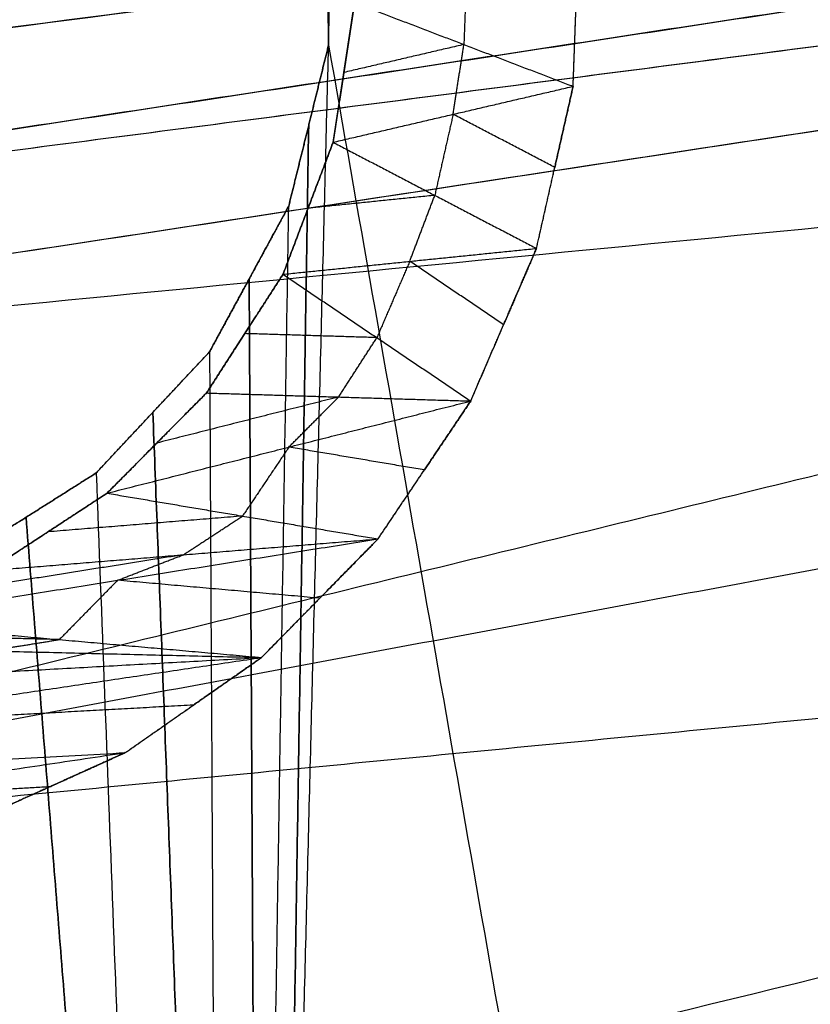
# Model space of a CAD drawing. Units: millimetres. Extents: x -200 to 204, y -202 to 200.
# Drawn here: x -186 to -181, y -33 to -27 of the extents above; entities that cross this region are included whole.
import ezdxf

# ---------------------------------------------------------------- set-up
doc = ezdxf.new("R2010")
doc.units = ezdxf.units.MM
doc.header["$MEASUREMENT"] = 0
doc.layers.add('FINIBN City100', color=7, linetype='Continuous', true_color=0x000000)

msp = doc.modelspace()

# ---------------------------------------------------------------- linework, layer by layer
at = {"layer": 'FINIBN City100'}
for points in [[(-183.8298, -26.9428), (-183.106, 16.5317), (-182.3822, 60.0062)], [(-183.8298, -26.9428, -3), (-183.106, 16.5317, -3), (-182.3822, 60.0062, -3)], [(-182.3822, 60.0062), (-178.4462, -10.0287), (-174.5102, -80.0637)], [(-182.3822, 60.0062, -3), (-178.4462, -10.0287, -3), (-174.5102, -80.0637, -3)], [(-192.4167, -27.6653, 837.3744), (-156.1062, -20.9093, 839.4341), (-119.7958, -14.1533, 841.4937)], [(-192.2862, -27.6466, 835.3788), (-156.0078, -20.896, 837.4367), (-119.7294, -14.1454, 839.4947)], [(-192.4167, -27.6653, 837.3744), (-155.8347, -22.9175, 839.4341), (-119.2527, -18.1696, 841.4937)], [(-192.2862, -27.6466, 835.3788), (-155.7364, -22.9031, 837.4367), (-119.1866, -18.1596, 839.4947)], [(-192.1775, -29.2806, 837.3744), (-155.7151, -23.7251, 839.4341), (-119.2527, -18.1696, 841.4937)], [(-192.0472, -29.2608, 835.3788), (-155.6169, -23.7102, 837.4367), (-119.1866, -18.1596, 839.4947)], [(-190.9558, -35.6958, 835.3788), (-155.0712, -26.9277, 837.4367), (-119.1866, -18.1596, 839.4947)], [(-192.1775, -29.2806, 837.3744), (-155.3763, -25.7231, 839.4341), (-118.575, -22.1655, 841.4937)], [(-191.0854, -35.72, 837.3744), (-154.8302, -28.9428, 839.4341), (-118.575, -22.1655, 841.4937)], [(-190.9558, -35.6958, 835.3788), (-154.7326, -28.9245, 837.4367), (-118.5093, -22.1532, 839.4947)], [(-189.6489, -42.0906, 835.3788), (-154.0791, -32.1219, 837.4367), (-118.5093, -22.1532, 839.4947)], [(-192.2971, -28.473, 837.3744), (-174.0659, -25.6952, 838.4042), (-155.8347, -22.9175, 839.4341)], [(-155.7364, -22.9031, 837.4367), (-173.9516, -25.6784, 836.4078), (-192.1667, -28.4537, 835.3788)], [(-155.7151, -23.7251, 839.4341), (-174.0061, -26.0991, 838.4042), (-192.2971, -28.473, 837.3744)], [(-192.1667, -28.4537, 835.3788), (-173.8918, -26.0819, 836.4078), (-155.6169, -23.7102, 837.4367)], [(-155.6169, -23.7102, 837.4367), (-173.5592, -28.0942, 836.4078), (-191.5015, -32.4783, 835.3788)], [(-191.6314, -32.5003, 837.3744), (-173.5038, -29.1117, 838.4042), (-155.3763, -25.7231, 839.4341)], [(-183.8433, -25.8375), (-183.8365, -26.3901), (-183.8298, -26.9428)], [(-183.8433, -25.8375, -3), (-183.8365, -26.3901, -3), (-183.8298, -26.9428, -3)], [(-183.8433, -25.8375, -3), (-183.8365, -26.3901, -1.5), (-183.8298, -26.9428)], [(-183.8433, -25.8375), (-183.8365, -26.3901), (-183.8298, -26.9428)], [(-182.2012, -27.2181, 1.5), (-182.1806, -26.6649, 1.5), (-182.1601, -26.1116, 1.5)], [(-182.2012, -27.2181, 1.5), (-182.1806, -26.6649, 11.5), (-182.1601, -26.1116, 21.5)], [(-182.2012, -27.2181, 21.5), (-182.1806, -26.6649, 21.5), (-182.1601, -26.1116, 21.5)], [(-191.0854, -35.72, 837.3744), (-154.4244, -30.9282, 839.4341), (-117.7635, -26.1364, 841.4937)], [(-189.7776, -42.1191, 837.3744), (-153.7705, -34.1277, 839.4341), (-117.7635, -26.1364, 841.4937)], [(-189.6489, -42.0906, 835.3788), (-153.6736, -34.1062, 837.4367), (-117.6982, -26.1219, 839.4947)], [(-188.1279, -48.4378, 835.3788), (-152.9131, -37.2798, 837.4367), (-117.6982, -26.1219, 839.4947)], [(-183.8298, -26.9428, -1.5), (-183.8331, -26.6665, -2.25), (-183.8365, -26.3901, -3)], [(-182.9082, -26.3864, 1.5), (-182.9184, -26.663, 1.5), (-182.9287, -26.9396, 1.5)], [(-183.7998, -27.5909, 1.5), (-183.728, -27.126, 1.5), (-183.6562, -26.6612, 1.5)], [(-183.7998, -27.5909, 1.5), (-183.728, -27.126, 11.5), (-183.6562, -26.6612, 21.5)], [(-183.7998, -27.5909, 21.5), (-183.728, -27.126, 21.5), (-183.6562, -26.6612, 21.5)], [(-183.6562, -26.6612, 11.5), (-183.6921, -26.8936, 11.5), (-183.728, -27.126, 11.5)], [(-183.6562, -26.6612, 1.5), (-182.9287, -26.9396, 1.5), (-182.2012, -27.2181, 1.5)], [(-182.2012, -27.2181, 11.5), (-182.1909, -26.9415, 16.5), (-182.1806, -26.6649, 21.5)], [(-184.4939, -53.16), (-184.1618, -40.0514), (-183.8298, -26.9428)], [(-184.4939, -53.16, -3), (-184.1618, -40.0514, -3), (-183.8298, -26.9428, -3)], [(-184.0953, -28.0158), (-183.9625, -27.4793), (-183.8298, -26.9428)], [(-184.0953, -28.0158, -3), (-183.9625, -27.4793, -3), (-183.8298, -26.9428, -3)], [(-184.0953, -28.0158, -3), (-183.9625, -27.4793, -1.5), (-183.8298, -26.9428)], [(-184.0953, -28.0158), (-183.9625, -27.4793), (-183.8298, -26.9428)], [(-183.8298, -26.9428, -1.5), (-183.8961, -27.211, -1.5), (-183.9625, -27.4793, -1.5)], [(-183.9625, -27.4793, -3), (-183.8961, -27.211, -2.25), (-183.8298, -26.9428, -1.5)], [(-183.8298, -26.9428), (-179.17, -53.5032), (-174.5102, -80.0637)], [(-183.8298, -26.9428, -3), (-183.8298, -26.9428, -1.5), (-183.8298, -26.9428)], [(-183.8298, -26.9428, -3), (-179.17, -53.5032, -3), (-174.5102, -80.0637, -3)], [(-182.9287, -26.9396, 1.5), (-183.3284, -27.0328, 1.5), (-183.728, -27.126, 1.5)], [(-183.0005, -27.4045, 1.5), (-182.9646, -27.1721, 1.5), (-182.9287, -26.9396, 1.5)], [(-183.728, -27.126, 21.5), (-183.7639, -27.3585, 16.5), (-183.7998, -27.5909, 11.5)], [(-183.728, -27.126, 11.5), (-183.728, -27.126, 16.5), (-183.728, -27.126, 21.5)], [(-183.728, -27.126, 11.5), (-183.728, -27.126, 6.5), (-183.728, -27.126, 1.5)], [(-183.7998, -27.5909, 1.5), (-183.0005, -27.4045, 1.5), (-182.2012, -27.2181, 1.5)], [(-182.445, -28.2981, 1.5), (-182.3231, -27.7581, 1.5), (-182.2012, -27.2181, 1.5)], [(-182.445, -28.2981, 1.5), (-182.3231, -27.7581, 11.5), (-182.2012, -27.2181, 21.5)], [(-182.445, -28.2981, 21.5), (-182.3231, -27.7581, 21.5), (-182.2012, -27.2181, 21.5)], [(-182.2012, -27.2181, 11.5), (-182.2622, -27.4881, 6.5), (-182.3231, -27.7581, 1.5)], [(-182.3231, -27.7581, 11.5), (-182.2622, -27.4881, 11.5), (-182.2012, -27.2181, 11.5)], [(-182.2012, -27.2181, 1.5), (-182.2012, -27.2181, 11.5), (-182.2012, -27.2181, 21.5)], [(-183.0005, -27.4045, 1.5), (-183.0615, -27.6745, 1.5), (-183.1224, -27.9445, 1.5)], [(-182.3231, -27.7581, 1.5), (-182.6618, -27.5813, 1.5), (-183.0005, -27.4045, 1.5)], [(-183.9625, -27.4793), (-184.0622, -33.7654), (-184.1618, -40.0514)], [(-184.1618, -40.0514, -3), (-184.0622, -33.7654, -3), (-183.9625, -27.4793, -3)], [(-183.9625, -27.4793), (-184.0289, -27.7475, -0.75), (-184.0953, -28.0158, -1.5)], [(-183.9625, -27.4793, -1.5), (-183.9625, -27.4793, -0.75), (-183.9625, -27.4793)], [(-184.1336, -28.4705, 1.5), (-183.9667, -28.0307, 1.5), (-183.7998, -27.5909, 1.5)], [(-184.1336, -28.4705, 1.5), (-183.9667, -28.0307, 11.5), (-183.7998, -27.5909, 21.5)], [(-184.1336, -28.4705, 21.5), (-183.9667, -28.0307, 21.5), (-183.7998, -27.5909, 21.5)], [(-183.7998, -27.5909, 11.5), (-183.8833, -27.8108, 11.5), (-183.9667, -28.0307, 11.5)], [(-183.7998, -27.5909, 1.5), (-183.7998, -27.5909, 11.5), (-183.7998, -27.5909, 21.5)], [(-183.7998, -27.5909, 1.5), (-183.1224, -27.9445, 1.5), (-182.445, -28.2981, 1.5)], [(-182.445, -28.2981, 11.5), (-182.384, -28.0281, 16.5), (-182.3231, -27.7581, 21.5)], [(-182.3231, -27.7581, 21.5), (-182.3231, -27.7581, 16.5), (-182.3231, -27.7581, 11.5)], [(-183.1224, -27.9445, 1.5), (-183.5446, -27.9876, 1.5), (-183.9667, -28.0307, 1.5)], [(-183.2893, -28.3843, 1.5), (-183.2058, -28.1644, 1.5), (-183.1224, -27.9445, 1.5)], [(-184.6227, -28.9873), (-184.359, -28.5015), (-184.0953, -28.0158)], [(-184.6227, -28.9873, -3), (-184.359, -28.5015, -3), (-184.0953, -28.0158, -3)], [(-184.6227, -28.9873, -3), (-184.359, -28.5015, -1.5), (-184.0953, -28.0158)], [(-184.6227, -28.9873), (-184.359, -28.5015), (-184.0953, -28.0158)], [(-184.4939, -53.16), (-184.2946, -40.5879), (-184.0953, -28.0158)], [(-184.4939, -53.16, -3), (-184.2946, -40.5879, -3), (-184.0953, -28.0158, -3)], [(-184.0953, -28.0158, -1.5), (-184.2271, -28.2587, -1.5), (-184.359, -28.5015, -1.5)], [(-183.9667, -28.0307, 21.5), (-184.0502, -28.2506, 16.5), (-184.1336, -28.4705, 11.5)], [(-184.0953, -28.0158, -3), (-184.0953, -28.0158, -1.5), (-184.0953, -28.0158)], [(-183.9667, -28.0307, 11.5), (-183.9667, -28.0307, 16.5), (-183.9667, -28.0307, 21.5)], [(-183.9667, -28.0307, 11.5), (-183.9667, -28.0307, 6.5), (-183.9667, -28.0307, 1.5)], [(-184.1336, -28.4705, 1.5), (-183.2893, -28.3843, 1.5), (-182.445, -28.2981, 1.5)], [(-182.883, -29.315, 1.5), (-182.664, -28.8066, 1.5), (-182.445, -28.2981, 1.5)], [(-182.883, -29.315, 1.5), (-182.664, -28.8066, 11.5), (-182.445, -28.2981, 21.5)], [(-182.883, -29.315, 21.5), (-182.664, -28.8066, 21.5), (-182.445, -28.2981, 21.5)], [(-182.445, -28.2981, 11.5), (-182.5545, -28.5524, 6.5), (-182.664, -28.8066, 1.5)], [(-182.664, -28.8066, 11.5), (-182.5545, -28.5524, 11.5), (-182.445, -28.2981, 11.5)], [(-182.445, -28.2981, 1.5), (-182.445, -28.2981, 11.5), (-182.445, -28.2981, 21.5)], [(-183.2893, -28.3843, 1.5), (-183.3988, -28.6385, 1.5), (-183.5083, -28.8927, 1.5)], [(-182.664, -28.8066, 1.5), (-182.9766, -28.5954, 1.5), (-183.2893, -28.3843, 1.5)], [(-184.643, -29.2614, 1.5), (-184.3883, -28.8659, 1.5), (-184.1336, -28.4705, 1.5)], [(-184.643, -29.2614, 1.5), (-184.3883, -28.8659, 11.5), (-184.1336, -28.4705, 21.5)], [(-184.643, -29.2614, 21.5), (-184.3883, -28.8659, 21.5), (-184.1336, -28.4705, 21.5)], [(-184.1336, -28.4705, 11.5), (-184.2609, -28.6682, 11.5), (-184.3883, -28.8659, 11.5)], [(-184.1336, -28.4705, 1.5), (-184.1336, -28.4705, 11.5), (-184.1336, -28.4705, 21.5)], [(-184.1336, -28.4705, 1.5), (-183.5083, -28.8927, 1.5), (-182.883, -29.315, 1.5)], [(-184.6227, -28.9873, -1.5), (-184.4908, -28.7444, -1.5), (-184.359, -28.5015, -1.5)], [(-184.359, -28.5015), (-184.4908, -28.7444, -0.75), (-184.6227, -28.9873, -1.5)], [(-184.359, -28.5015), (-184.3268, -34.5447), (-184.2946, -40.5879)], [(-184.2946, -40.5879, -3), (-184.3268, -34.5447, -3), (-184.359, -28.5015, -3)], [(-184.359, -28.5015, -1.5), (-184.359, -28.5015, -2.25), (-184.359, -28.5015, -3)], [(-184.3883, -28.8659, 21.5), (-184.5156, -29.0637, 16.5), (-184.643, -29.2614, 11.5)], [(-183.5083, -28.8927, 1.5), (-183.9483, -28.8793, 1.5), (-184.3883, -28.8659, 1.5)], [(-184.3883, -28.8659, 11.5), (-184.3883, -28.8659, 16.5), (-184.3883, -28.8659, 21.5)], [(-184.3883, -28.8659, 11.5), (-184.3883, -28.8659, 6.5), (-184.3883, -28.8659, 1.5)], [(-182.883, -29.315, 11.5), (-182.7735, -29.0608, 16.5), (-182.664, -28.8066, 21.5)], [(-182.664, -28.8066, 21.5), (-182.664, -28.8066, 16.5), (-182.664, -28.8066, 11.5)], [(-154.7326, -28.9245, 837.4367), (-172.5175, -33.9089, 836.4078), (-190.3024, -38.8932, 835.3788)], [(-183.763, -29.2882, 1.5), (-183.6357, -29.0905, 1.5), (-183.5083, -28.8927, 1.5)], [(-154.8302, -28.9428, 839.4341), (-173.2308, -30.7216, 838.4042), (-191.6314, -32.5003, 837.3744)], [(-185.3779, -29.7944), (-185.0003, -29.3908), (-184.6227, -28.9873)], [(-185.3779, -29.7944, -3), (-185.0003, -29.3908, -3), (-184.6227, -28.9873, -3)], [(-185.3779, -29.7944), (-185.0003, -29.3908, -1.5), (-184.6227, -28.9873, -3)], [(-185.3779, -29.7944), (-185.0003, -29.3908), (-184.6227, -28.9873)], [(-185.0003, -29.3908, -1.5), (-184.8115, -29.189, -1.5), (-184.6227, -28.9873, -1.5)], [(-184.6227, -28.9873), (-184.5583, -41.0737), (-184.4939, -53.16)], [(-184.6227, -28.9873, -3), (-184.6227, -28.9873, -1.5), (-184.6227, -28.9873)], [(-184.6227, -28.9873, -3), (-184.5583, -41.0737, -3), (-184.4939, -53.16, -3)], [(-185.3056, -29.9292, 1.5), (-184.9743, -29.5953, 1.5), (-184.643, -29.2614, 1.5)], [(-185.3056, -29.9292, 1.5), (-184.9743, -29.5953, 11.5), (-184.643, -29.2614, 21.5)], [(-185.3056, -29.9292, 21.5), (-184.9743, -29.5953, 21.5), (-184.643, -29.2614, 21.5)], [(-185.3056, -29.9292, 1.5), (-184.0943, -29.6221, 1.5), (-182.883, -29.315, 1.5)], [(-184.643, -29.2614, 11.5), (-184.8086, -29.4284, 11.5), (-184.9743, -29.5953, 11.5)], [(-183.763, -29.2882, 1.5), (-184.3686, -29.4418, 1.5), (-184.9743, -29.5953, 1.5)], [(-184.643, -29.2614, 1.5), (-184.643, -29.2614, 11.5), (-184.643, -29.2614, 21.5)], [(-184.643, -29.2614, 1.5), (-183.763, -29.2882, 1.5), (-182.883, -29.315, 1.5)], [(-184.0943, -29.6221, 1.5), (-183.9287, -29.4552, 1.5), (-183.763, -29.2882, 1.5)], [(-183.5005, -30.2341, 1.5), (-183.1917, -29.7746, 1.5), (-182.883, -29.315, 1.5)], [(-183.5005, -30.2341, 1.5), (-183.1917, -29.7746, 11.5), (-182.883, -29.315, 21.5)], [(-183.5005, -30.2341, 21.5), (-183.1917, -29.7746, 21.5), (-182.883, -29.315, 21.5)], [(-182.883, -29.315, 11.5), (-183.0374, -29.5448, 6.5), (-183.1917, -29.7746, 1.5)], [(-183.1917, -29.7746, 11.5), (-183.0374, -29.5448, 11.5), (-182.883, -29.315, 11.5)], [(-182.883, -29.315, 1.5), (-182.883, -29.315, 11.5), (-182.883, -29.315, 21.5)], [(-185.3779, -29.7944, -1.5), (-185.1891, -29.5926, -2.25), (-185.0003, -29.3908, -3)], [(-185.0003, -29.3908), (-184.7793, -35.2322), (-184.5583, -41.0737)], [(-184.5583, -41.0737, -3), (-184.7793, -35.2322, -3), (-185.0003, -29.3908, -3)], [(-185.0003, -29.3908), (-185.0003, -29.3908, -0.75), (-185.0003, -29.3908, -1.5)], [(-185.0003, -29.3908, -3), (-185.0003, -29.3908, -2.25), (-185.0003, -29.3908, -1.5)], [(-184.9743, -29.5953, 21.5), (-185.14, -29.7622, 16.5), (-185.3056, -29.9292, 11.5)], [(-184.9743, -29.5953, 11.5), (-184.9743, -29.5953, 16.5), (-184.9743, -29.5953, 21.5)], [(-184.9743, -29.5953, 11.5), (-184.9743, -29.5953, 6.5), (-184.9743, -29.5953, 1.5)], [(-184.0943, -29.6221, 1.5), (-184.2487, -29.8519, 1.5), (-184.403, -30.0816, 1.5)], [(-183.1917, -29.7746, 1.5), (-183.643, -29.6983, 1.5), (-184.0943, -29.6221, 1.5)], [(-183.5005, -30.2341, 11.5), (-183.3461, -30.0043, 16.5), (-183.1917, -29.7746, 21.5)], [(-183.1917, -29.7746, 21.5), (-183.1917, -29.7746, 16.5), (-183.1917, -29.7746, 11.5)], [(-186.3122, -30.3852), (-185.845, -30.0898), (-185.3779, -29.7944)], [(-186.3122, -30.3852, -3), (-185.845, -30.0898, -3), (-185.3779, -29.7944, -3)], [(-186.3122, -30.3852, -3), (-185.845, -30.0898, -1.5), (-185.3779, -29.7944)], [(-186.3122, -30.3852), (-185.845, -30.0898), (-185.3779, -29.7944)], [(-185.3779, -29.7944, -1.5), (-185.6115, -29.9421, -1.5), (-185.845, -30.0898, -1.5)], [(-185.845, -30.0898, -3), (-185.6115, -29.9421, -2.25), (-185.3779, -29.7944, -1.5)], [(-185.3779, -29.7944), (-184.9359, -41.4772), (-184.4939, -53.16)], [(-185.3779, -29.7944, -3), (-185.3779, -29.7944, -1.5), (-185.3779, -29.7944)], [(-185.3779, -29.7944, -3), (-184.9359, -41.4772, -3), (-184.4939, -53.16, -3)], [(-186.0926, -30.4446, 1.5), (-185.6991, -30.1869, 1.5), (-185.3056, -29.9292, 1.5)], [(-186.0926, -30.4446, 1.5), (-185.6991, -30.1869, 11.5), (-185.3056, -29.9292, 21.5)], [(-186.0926, -30.4446, 21.5), (-185.6991, -30.1869, 21.5), (-185.3056, -29.9292, 21.5)], [(-185.3056, -29.9292, 11.5), (-185.5024, -30.058, 11.5), (-185.6991, -30.1869, 11.5)], [(-185.3056, -29.9292, 1.5), (-185.3056, -29.9292, 11.5), (-185.3056, -29.9292, 21.5)], [(-185.3056, -29.9292, 1.5), (-184.403, -30.0816, 1.5), (-183.5005, -30.2341, 1.5)], [(-189.7776, -42.1191, 837.3744), (-153.2983, -36.0984, 839.4341), (-116.819, -30.0777, 841.4937)], [(-188.2555, -48.4707, 837.3744), (-152.5372, -39.2742, 839.4341), (-116.819, -30.0777, 841.4937)], [(-188.1279, -48.4378, 835.3788), (-152.4411, -39.2494, 837.4367), (-116.7543, -30.061, 839.4947)], [(-186.3945, -54.7304, 835.3788), (-151.5744, -42.3957, 837.4367), (-116.7543, -30.061, 839.4947)], [(-185.845, -30.0898), (-186.0786, -30.2375, -0.75), (-186.3122, -30.3852, -1.5)], [(-185.845, -30.0898), (-185.3905, -35.7835), (-184.9359, -41.4772)], [(-184.9359, -41.4772, -3), (-185.3905, -35.7835, -3), (-185.845, -30.0898, -3)], [(-185.845, -30.0898, -1.5), (-185.845, -30.0898, -0.75), (-185.845, -30.0898)], [(-184.403, -30.0816, 1.5), (-185.0511, -30.1342, 1.5), (-185.6991, -30.1869, 1.5)], [(-184.7966, -30.3393, 1.5), (-184.5998, -30.2105, 1.5), (-184.403, -30.0816, 1.5)], [(-186.9696, -30.7851, 1.5), (-185.235, -30.5096, 1.5), (-183.5005, -30.2341, 1.5)], [(-185.6991, -30.1869, 21.5), (-185.8959, -30.3157, 16.5), (-186.0926, -30.4446, 11.5)], [(-186.0926, -30.4446, 1.5), (-184.7966, -30.3393, 1.5), (-183.5005, -30.2341, 1.5)], [(-185.6991, -30.1869, 11.5), (-185.6991, -30.1869, 16.5), (-185.6991, -30.1869, 21.5)], [(-185.6991, -30.1869, 11.5), (-185.6991, -30.1869, 6.5), (-185.6991, -30.1869, 1.5)], [(-184.2763, -31.0241, 1.5), (-183.8884, -30.6291, 1.5), (-183.5005, -30.2341, 1.5)], [(-184.2763, -31.0241, 1.5), (-183.8884, -30.6291, 11.5), (-183.5005, -30.2341, 21.5)], [(-184.2763, -31.0241, 21.5), (-183.8884, -30.6291, 21.5), (-183.5005, -30.2341, 21.5)], [(-183.5005, -30.2341, 11.5), (-183.6944, -30.4316, 6.5), (-183.8884, -30.6291, 1.5)], [(-183.8884, -30.6291, 11.5), (-183.6944, -30.4316, 11.5), (-183.5005, -30.2341, 11.5)], [(-183.5005, -30.2341, 1.5), (-183.5005, -30.2341, 11.5), (-183.5005, -30.2341, 21.5)], [(-190.1218, -30.3208, -3.0462), (-187.7023, -41.8541, -3.0804), (-185.2828, -53.3874, -3.1145)], [(-184.7966, -30.3393, 1.5), (-185.6638, -30.4771, 1.5), (-186.5311, -30.6148, 1.5)], [(-185.235, -30.5096, 1.5), (-185.0158, -30.4245, 1.5), (-184.7966, -30.3393, 1.5)], [(-186.3122, -30.3852), (-185.403, -41.7726), (-184.4939, -53.16)], [(-186.3122, -30.3852, -3), (-185.403, -41.7726, -3), (-184.4939, -53.16, -3)], [(-189.5522, -30.561), (-187.023, -41.8605), (-184.4939, -53.16)], [(-189.5522, -30.561, -3), (-187.4175, -41.9742, -3.0573), (-185.2828, -53.3874, -3.1145)], [(-189.5522, -30.561, -3), (-187.023, -41.8605, -3), (-184.4939, -53.1601, -3)], [(-189.5522, -30.561, -3), (-187.023, -41.8605, -3), (-184.4939, -53.16, -3)], [(-189.5522, -30.561), (-187.023, -41.8605), (-184.4939, -53.1601)], [(-186.8387, -30.5532), (-186.1209, -36.1629), (-185.403, -41.7726)], [(-185.403, -41.7726, -3), (-186.1209, -36.1629, -3), (-186.8387, -30.5532, -3)], [(-185.235, -30.5096, 1.5), (-185.429, -30.7071, 1.5), (-185.6229, -30.9046, 1.5)], [(-183.8884, -30.6291, 1.5), (-184.5617, -30.5693, 1.5), (-185.235, -30.5096, 1.5)], [(-184.2763, -31.0241, 11.5), (-184.0823, -30.8266, 16.5), (-183.8884, -30.6291, 21.5)], [(-183.8884, -30.6291, 21.5), (-183.8884, -30.6291, 16.5), (-183.8884, -30.6291, 11.5)], [(-187.3652, -30.7213), (-185.9296, -41.9407), (-184.4939, -53.16)], [(-187.3652, -30.7213, -3), (-185.9296, -41.9407, -3), (-184.4939, -53.16, -3)], [(-188.4689, -30.7812), (-186.4814, -41.9706), (-184.4939, -53.16)], [(-188.4689, -30.7812, -3), (-186.4814, -41.9706, -3), (-184.4939, -53.16, -3)], [(-186.9696, -30.7851, 1.5), (-185.6229, -30.9046, 1.5), (-184.2763, -31.0241, 1.5)], [(-185.6229, -30.9046, 1.5), (-186.5284, -30.8825, 1.5), (-187.4339, -30.8604, 1.5)], [(-190.4315, -38.9196, 837.3744), (-172.4279, -34.9239, 838.4042), (-154.4244, -30.9282, 839.4341)], [(-187.8982, -30.9358, 1.5), (-186.0872, -30.9799, 1.5), (-184.2763, -31.0241, 1.5)], [(-186.0872, -30.9799, 1.5), (-185.8551, -30.9422, 1.5), (-185.6229, -30.9046, 1.5)], [(-191.4969, -31.4233, 1.5), (-187.8866, -31.2237, 1.5), (-184.2763, -31.0241, 1.5)], [(-190.5247, -31.9533, 1.5), (-187.4005, -31.4887, 1.5), (-184.2763, -31.0241, 1.5)], [(-185.1841, -31.658, 1.5), (-184.7302, -31.341, 1.5), (-184.2763, -31.0241, 1.5)], [(-185.1841, -31.658, 1.5), (-184.7302, -31.341, 11.5), (-184.2763, -31.0241, 21.5)], [(-185.1841, -31.658, 21.5), (-184.7302, -31.341, 21.5), (-184.2763, -31.0241, 21.5)], [(-185.1841, -31.658, 1.5), (-184.7302, -31.341, 1.5), (-184.2763, -31.0241, 1.5)], [(-184.2763, -31.0241, 11.5), (-184.5032, -31.1825, 6.5), (-184.7302, -31.341, 1.5)], [(-184.7302, -31.341, 11.5), (-184.5032, -31.1825, 11.5), (-184.2763, -31.0241, 11.5)], [(-184.2763, -31.0241, 1.5), (-184.2763, -31.0241, 11.5), (-184.2763, -31.0241, 21.5)], [(-184.7302, -31.341, 1.5), (-186.0653, -31.4149, 1.5), (-187.4005, -31.4887, 1.5)], [(-185.1841, -31.658, 11.5), (-184.9571, -31.4995, 16.5), (-184.7302, -31.341, 21.5)], [(-184.7302, -31.341, 21.5), (-184.7302, -31.341, 16.5), (-184.7302, -31.341, 11.5)], [(-190.5247, -31.9533, 1.5), (-187.8544, -31.8057, 1.5), (-185.1841, -31.658, 1.5)], [(-189.4718, -32.2957, 1.5), (-187.3279, -31.9769, 1.5), (-185.1841, -31.658, 1.5)], [(-186.1928, -32.1144, 1.5), (-185.6884, -31.8862, 1.5), (-185.1841, -31.658, 1.5)], [(-186.1928, -32.1144, 1.5), (-185.6884, -31.8862, 11.5), (-185.1841, -31.658, 21.5)], [(-186.1928, -32.1144, 21.5), (-185.6884, -31.8862, 21.5), (-185.1841, -31.658, 21.5)], [(-186.1928, -32.1144, 1.5), (-185.6884, -31.8862, 1.5), (-185.1841, -31.658, 1.5)], [(-185.1841, -31.658, 11.5), (-185.4362, -31.7721, 6.5), (-185.6884, -31.8862, 1.5)], [(-185.6884, -31.8862, 11.5), (-185.4362, -31.7721, 11.5), (-185.1841, -31.658, 11.5)], [(-185.1841, -31.658, 1.5), (-185.1841, -31.658, 11.5), (-185.1841, -31.658, 21.5)], [(-185.6884, -31.8862, 1.5), (-186.5082, -31.9315, 1.5), (-187.3279, -31.9769, 1.5)], [(-185.6884, -31.8862, 11.5), (-185.9406, -32.0003, 11.5), (-186.1928, -32.1144, 11.5)], [(-185.6884, -31.8862, 21.5), (-185.6884, -31.8862, 16.5), (-185.6884, -31.8862, 11.5)]]:
    msp.add_open_spline(points, degree=2, dxfattribs=at)

doc.saveas('drawing.dxf')
